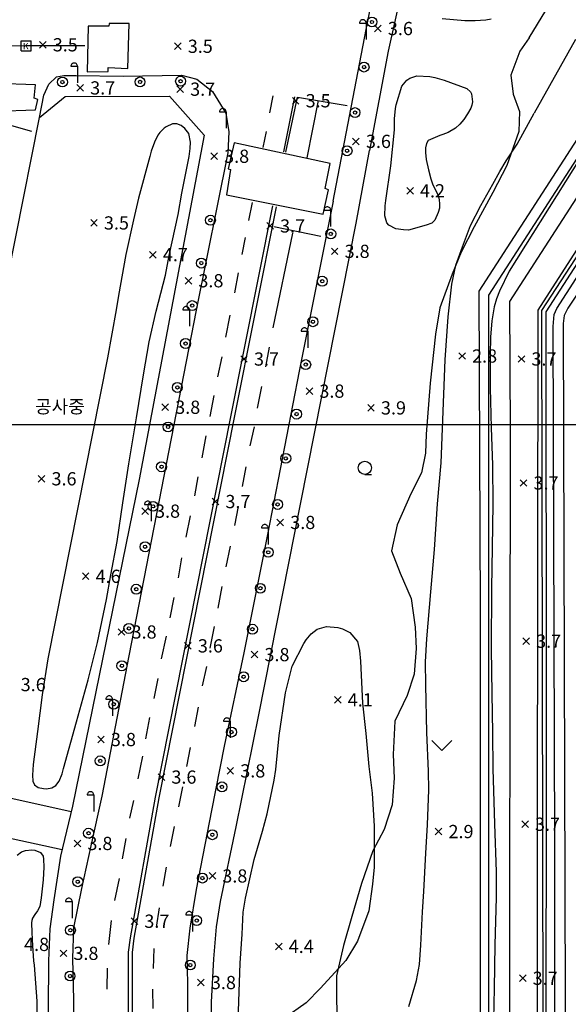
# Model space of a CAD drawing. Extents: x 186893 to 196048, y 175525 to 184883.
# Drawn here: x 191857 to 191940, y 176271 to 176420 of the extents above; entities that cross this region are included whole.
import ezdxf

# ---------------------------------------------------------------- set-up
doc = ezdxf.new("R2010")
doc.units = 0
doc.header["$MEASUREMENT"] = 0
doc.layers.add('4_지형', color=8, linetype='Continuous')
doc.layers.add('연속지적도', color=7, linetype='Continuous')
doc.styles.add('GHS', font='Dotum.TTF')
doc.styles.get("Standard").update_dxf_attribs({"font": 'simplex.shx'})

# ---------------------------------------------------------------- blocks, each defined once
blk = doc.blocks.new('명지1000-접합(흑백)')
at = {"layer": '4_지형', "color": 8}
for p, q in [((191908.885, 176419.598, 3.765), (191909.885, 176419.598, 3.765)), ((191909.885, 176419.598, 3.765), (191909.885, 176417.098, 3.765)), ((191911.183, 176419.268, 3.637), (191912.183, 176418.268, 3.637)), ((191911.183, 176418.268, 3.637), (191912.183, 176419.268, 3.637)), ((191860.464, 176416.811, 3.47), (191861.464, 176415.811, 3.47)), ((191860.464, 176415.811, 3.47), (191861.464, 176416.811, 3.47)), ((191880.9, 176416.586, 3.504), (191881.9, 176415.586, 3.504)), ((191880.9, 176415.586, 3.504), (191881.9, 176416.586, 3.504)), ((191865.215, 176413.051, 3.888), (191866.215, 176413.051, 3.888)), ((191866.215, 176413.051, 3.888), (191866.215, 176410.551, 3.888)), ((191866.131, 176410.289, 3.662), (191867.131, 176409.289, 3.662)), ((191866.131, 176409.289, 3.662), (191867.131, 176410.289, 3.662)), ((191881.261, 176410.097, 3.703), (191882.261, 176409.097, 3.703)), ((191881.261, 176409.097, 3.703), (191882.261, 176410.097, 3.703)), ((191898.734, 176408.346, 3.483), (191899.734, 176407.346, 3.483)), ((191898.734, 176407.346, 3.483), (191899.734, 176408.346, 3.483)), ((191887.696, 176406.174, 3.881), (191888.696, 176406.174, 3.881)), ((191888.696, 176406.174, 3.881), (191888.696, 176403.674, 3.881)), ((191907.856, 176402.201, 3.637), (191908.856, 176401.201, 3.637)), ((191907.856, 176401.201, 3.637), (191908.856, 176402.201, 3.637)), ((191886.4, 176399.951, 3.758), (191887.4, 176398.951, 3.758)), ((191886.4, 176398.951, 3.758), (191887.4, 176399.951, 3.758)), ((191916.04, 176394.722, 4.156), (191917.04, 176393.722, 4.156)), ((191916.04, 176393.722, 4.156), (191917.04, 176394.722, 4.156)), ((191903.522, 176391.301, 3.867), (191904.522, 176391.301, 3.867)), ((191904.522, 176391.301, 3.867), (191904.522, 176388.801, 3.867)), ((191868.21, 176389.864, 3.498), (191869.21, 176388.864, 3.498)), ((191868.21, 176388.864, 3.498), (191869.21, 176389.864, 3.498)), ((191894.865, 176389.408, 3.655), (191895.865, 176388.408, 3.655)), ((191894.865, 176388.408, 3.655), (191895.865, 176389.408, 3.655)), ((191877.129, 176385.061, 4.716), (191878.129, 176384.061, 4.716)), ((191877.129, 176384.061, 4.716), (191878.129, 176385.061, 4.716)), ((191904.633, 176385.57, 3.771), (191905.633, 176384.57, 3.771)), ((191904.633, 176384.57, 3.771), (191905.633, 176385.57, 3.771)), ((191882.508, 176381.125, 3.799), (191883.508, 176380.125, 3.799)), ((191882.508, 176380.125, 3.799), (191883.508, 176381.125, 3.799)), ((191882.151, 176376.229, 3.888), (191883.151, 176376.229, 3.888)), ((191883.151, 176376.229, 3.888), (191883.151, 176373.729, 3.888)), ((191900.053, 176372.992, 3.867), (191901.053, 176372.992, 3.867)), ((191901.053, 176372.992, 3.867), (191901.053, 176370.492, 3.867)), ((191923.922, 176369.741, 2.792), (191924.922, 176368.741, 2.792)), ((191923.922, 176368.741, 2.792), (191924.922, 176369.741, 2.792)), ((191890.916, 176369.284, 3.669), (191891.916, 176368.284, 3.669)), ((191890.916, 176368.284, 3.669), (191891.916, 176369.284, 3.669)), ((191932.902, 176369.289, 3.724), (191933.902, 176368.289, 3.724)), ((191932.902, 176368.289, 3.724), (191933.902, 176369.289, 3.724)), ((191900.812, 176364.426, 3.771), (191901.812, 176363.426, 3.771)), ((191900.812, 176363.426, 3.771), (191901.812, 176364.426, 3.771)), ((191878.997, 176361.99, 3.799), (191879.997, 176360.99, 3.799)), ((191878.997, 176360.99, 3.799), (191879.997, 176361.99, 3.799)), ((191910.134, 176361.892, 3.908), (191911.134, 176360.892, 3.908)), ((191910.134, 176360.892, 3.908), (191911.134, 176361.892, 3.908)), ((191860.279, 176351.17, 3.621), (191861.279, 176350.17, 3.621)), ((191860.279, 176350.17, 3.621), (191861.279, 176351.17, 3.621)), ((191933.219, 176350.529, 3.669), (191934.219, 176349.529, 3.669)), ((191933.219, 176349.529, 3.669), (191934.219, 176350.529, 3.669)), ((191886.59, 176347.726, 3.682), (191887.59, 176346.726, 3.682)), ((191886.59, 176346.726, 3.682), (191887.59, 176347.726, 3.682)), ((191875.945, 176346.273, 3.792), (191876.945, 176345.273, 3.792)), ((191875.945, 176345.273, 3.792), (191876.945, 176346.273, 3.792)), ((191876.345, 176346.78, 3.819), (191877.345, 176346.78, 3.819)), ((191877.345, 176346.78, 3.819), (191877.345, 176344.28, 3.819)), ((191896.405, 176344.564, 3.765), (191897.405, 176343.564, 3.765)), ((191896.405, 176343.564, 3.765), (191897.405, 176344.564, 3.765)), ((191894.061, 176343.247, 3.888), (191895.061, 176343.247, 3.888)), ((191895.061, 176343.247, 3.888), (191895.061, 176340.747, 3.888)), ((191866.953, 176336.418, 4.648), (191867.953, 176335.418, 4.648)), ((191866.953, 176335.418, 4.648), (191867.953, 176336.418, 4.648)), ((191872.394, 176327.996, 3.792), (191873.394, 176326.996, 3.792)), ((191872.394, 176326.996, 3.792), (191873.394, 176327.996, 3.792)), ((191933.62, 176326.61, 3.73), (191934.62, 176325.61, 3.73)), ((191933.62, 176325.61, 3.73), (191934.62, 176326.61, 3.73)), ((191882.427, 176325.896, 3.607), (191883.427, 176324.896, 3.607)), ((191882.427, 176324.896, 3.607), (191883.427, 176325.896, 3.607)), ((191892.503, 176324.573, 3.758), (191893.503, 176323.573, 3.758)), ((191892.503, 176323.573, 3.758), (191893.503, 176324.573, 3.758)), ((191905.11, 176317.73, 4.073), (191906.11, 176316.73, 4.073)), ((191905.11, 176316.73, 4.073), (191906.11, 176317.73, 4.073)), ((191870.514, 176317.325, 3.819), (191871.514, 176317.325, 3.819)), ((191871.514, 176317.325, 3.819), (191871.514, 176314.825, 3.819)), ((191888.324, 176313.988, 3.881), (191889.324, 176313.988, 3.881)), ((191889.324, 176313.988, 3.881), (191889.324, 176311.488, 3.881)), ((191869.268, 176311.729, 3.792), (191870.268, 176310.729, 3.792)), ((191869.268, 176310.729, 3.792), (191870.268, 176311.729, 3.792)), ((191878.423, 176306.05, 3.628), (191879.423, 176305.05, 3.628)), ((191878.423, 176305.05, 3.628), (191879.423, 176306.05, 3.628)), ((191888.842, 176306.988, 3.765), (191889.842, 176305.988, 3.765)), ((191888.842, 176305.988, 3.765), (191889.842, 176306.988, 3.765)), ((191867.671, 176302.844, 3.819), (191868.671, 176302.844, 3.819)), ((191868.671, 176302.844, 3.819), (191868.671, 176300.344, 3.819)), ((191933.442, 176298.923, 3.73), (191934.442, 176297.923, 3.73)), ((191933.442, 176297.923, 3.73), (191934.442, 176298.923, 3.73)), ((191920.355, 176297.812, 2.923), (191921.355, 176296.812, 2.923)), ((191920.355, 176296.812, 2.923), (191921.355, 176297.812, 2.923)), ((191865.71, 176296.011, 3.778), (191866.71, 176295.011, 3.778)), ((191865.71, 176295.011, 3.778), (191866.71, 176296.011, 3.778)), ((191886.126, 176291.094, 3.778), (191887.126, 176290.094, 3.778)), ((191886.126, 176290.094, 3.778), (191887.126, 176291.094, 3.778)), ((191864.403, 176286.734, 3.819), (191865.403, 176286.734, 3.819)), ((191865.403, 176286.734, 3.819), (191865.403, 176284.234, 3.819)), ((191874.327, 176284.249, 3.662), (191875.327, 176283.249, 3.662)), ((191874.327, 176283.249, 3.662), (191875.327, 176284.249, 3.662)), ((191882.601, 176284.714, 3.895), (191883.601, 176284.714, 3.895)), ((191883.601, 176284.714, 3.895), (191883.601, 176282.214, 3.895)), ((191896.177, 176280.443, 4.449), (191897.177, 176279.443, 4.449)), ((191896.177, 176279.443, 4.449), (191897.177, 176280.443, 4.449)), ((191863.592, 176279.395, 3.758), (191864.592, 176278.395, 3.758)), ((191863.592, 176278.395, 3.758), (191864.592, 176279.395, 3.758)), ((191884.4, 176274.977, 3.792), (191885.4, 176273.977, 3.792)), ((191884.4, 176273.977, 3.792), (191885.4, 176274.977, 3.792)), ((191933.089, 176275.628, 3.73), (191934.089, 176274.628, 3.73)), ((191933.089, 176274.628, 3.73), (191934.089, 176275.628, 3.73))]:
    blk.add_line(p, q, dxfattribs=at)
for points, elevation in [([(191941.568, 176417.126), (191935.319, 176405.962)], 3), ([(191928.81, 176420.177), (191927.985, 176420.055), (191926.369, 176419.918), (191924.841, 176419.935), (191921.398, 176420.246)], 4), ([(191499.663, 175559.82), (191575.181, 175559.087), (191685.397, 175559.605), (191815.123, 175559.802), (191835.264, 175560.056), (191837.123, 175560.142), (191838.01, 175560.657), (191938.182, 175634.553), (191938.66, 175635.444), (191938.851, 175636.749), (191938.858, 175799.463), (191938.558, 175944.207), (191938.702, 176077.967), (191938.521, 176162.755), (191938.425, 176295.512), (191938.178, 176373.721), (191938.345, 176375.515), (191938.74, 176376.413), (191959.319, 176408.326)], 3), ([(191944.734, 176403.105), (191931.553, 176382.076), (191930.07, 176379.057), (191929.644, 176377.889), (191929.289, 176376.662), (191928.907, 176374.557), (191928.703, 176372.11), (191928.645, 176369.456), (191928.667, 176364.441), (191928.806, 176358.39), (191929.003, 176352.765), (191929.049, 176346.827), (191928.975, 176340.28), (191928.884, 176334.138), (191928.793, 176324.925), (191928.933, 176318.175), (191929.039, 176312.259), (191929.072, 176306.814), (191929.323, 176298.458), (191929.55, 176291.231), (191929.55, 176291.231), (191929.561, 176287.36), (191929.395, 176280.187), (191929.276, 176273.577), (191929.108, 176266.623)], 3), ([(191916.332, 176270.867), (191917.525, 176274.779), (191917.956, 176277.202), (191918.189, 176280.116), (191918.189, 176280.116), (191918.413, 176285.147), (191918.413, 176285.147), (191918.631, 176288.26), (191918.928, 176294.02), (191918.928, 176294.02), (191919.181, 176298.333), (191919.407, 176303.646), (191919.323, 176306.438), (191919.081, 176312.314), (191918.906, 176319.446), (191918.906, 176319.446), (191918.895, 176322.968), (191919.091, 176326.477), (191919.671, 176333.557), (191920.258, 176339.96), (191920.701, 176346.891), (191921.256, 176353.072), (191921.847, 176368.641), (191922.291, 176375.176), (191922.878, 176380.116), (191923.472, 176383), (191924.488, 176385.754), (191925.701, 176388.954), (191927.275, 176392.026), (191929.061, 176395.235), (191929.061, 176395.235), (191930.122, 176397.127), (191931.089, 176398.741), (191932.749, 176401.259), (191935.319, 176405.962)], 3), ([(191959.809, 176405.48), (191940.418, 176376.453), (191939.859, 176375.354), (191939.692, 176374.146), (191940.082, 176254.721), (191940.179, 176156.244), (191940.123, 176148.358)], 2), ([(191890.498, 176267.25), (191890.843, 176277.386), (191891.119, 176281.789), (191891.273, 176285.139), (191891.648, 176287.25), (191892.964, 176293.065), (191894.189, 176297.383), (191894.189, 176297.383), (191894.893, 176300.001), (191895.966, 176305.059), (191896.215, 176306.707), (191896.729, 176311.839), (191897.717, 176318.307), (191898.677, 176322.338), (191900.442, 176325.766), (191900.797, 176326.301), (191901.596, 176327.237), (191902.507, 176327.924), (191902.507, 176327.924), (191903.879, 176328.312), (191905.608, 176328.178), (191905.608, 176328.178), (191905.608, 176328.178), (191905.608, 176328.178), (191905.608, 176328.178), (191905.608, 176328.178), (191905.608, 176328.178), (191905.608, 176328.178), (191905.608, 176328.178), (191905.608, 176328.178), (191905.608, 176328.178), (191905.608, 176328.178), (191905.608, 176328.178), (191905.608, 176328.178), (191905.608, 176328.178), (191905.608, 176328.178), (191905.608, 176328.178), (191905.608, 176328.178), (191905.608, 176328.178), (191905.608, 176328.178), (191905.608, 176328.178), (191906.342, 176327.968), (191907.405, 176327.421), (191907.405, 176327.421), (191908.577, 176326.043), (191908.891, 176324.706), (191908.891, 176324.706), (191909.037, 176323.101), (191909.36, 176316.742), (191909.858, 176312.164), (191910.306, 176307.133), (191910.822, 176303.138), (191911.09, 176298.14), (191911.091, 176291.926), (191911.091, 176291.926), (191910.879, 176289.362), (191910.3, 176285.33), (191908.565, 176280.739), (191906.798, 176277.79), (191903.005, 176273.61), (191900.804, 176271.412), (191897.56, 176269.11)], 4), ([(191857.062, 176293.734), (191857.762, 176294.219), (191858.362, 176294.464), (191859.324, 176294.565), (191859.778, 176294.514), (191860.623, 176294.12), (191861.001, 176293.57), (191861.095, 176293.114), (191861.122, 176291.93), (191861.122, 176291.93), (191861.02, 176290.007), (191860.731, 176287.289), (191860.502, 176285.999), (191860.502, 176285.999), (191860.159, 176285.334), (191859.735, 176284.783), (191859.388, 176284.207), (191859.292, 176283.868), (191859.252, 176283.489), (191859.311, 176282.025), (191859.311, 176282.025), (191859.385, 176280.007), (191859.385, 176280.007), (191859.549, 176277.773), (191859.666, 176277.086), (191860.053, 176271.644), (191860.166, 176255.132)], 4)]:
    blk.add_lwpolyline(points, dxfattribs=dict(at, elevation=elevation))
at = {"layer": '4_지형', "color": 8, "flags": 128}
for points, elevation in [([(191909.885, 176419.598, 0.098), (191909.847, 176419.789, 0.098), (191909.739, 176419.952, 0.098), (191909.576, 176420.06, 0.098), (191909.385, 176420.098, 0.098), (191909.194, 176420.06, 0.098), (191909.031, 176419.952, 0.098), (191908.923, 176419.789, 0.098), (191908.885, 176419.598, 0.098)], 3.765), ([(191866.215, 176413.051, 0.098), (191866.177, 176413.242, 0.098), (191866.069, 176413.405, 0.098), (191865.906, 176413.513, 0.098), (191865.715, 176413.551, 0.098), (191865.524, 176413.513, 0.098), (191865.361, 176413.405, 0.098), (191865.253, 176413.242, 0.098), (191865.215, 176413.051, 0.098)], 3.888), ([(191888.696, 176406.174, 0.098), (191888.658, 176406.365, 0.098), (191888.55, 176406.528, 0.098), (191888.387, 176406.636, 0.098), (191888.196, 176406.674, 0.098), (191888.005, 176406.636, 0.098), (191887.842, 176406.528, 0.098), (191887.734, 176406.365, 0.098), (191887.696, 176406.174, 0.098)], 3.881), ([(191904.522, 176391.301, 0.098), (191904.484, 176391.492, 0.098), (191904.376, 176391.655, 0.098), (191904.213, 176391.763, 0.098), (191904.022, 176391.801, 0.098), (191903.831, 176391.763, 0.098), (191903.668, 176391.655, 0.098), (191903.56, 176391.492, 0.098), (191903.522, 176391.301, 0.098)], 3.867), ([(191883.151, 176376.229, 0.098), (191883.113, 176376.42, 0.098), (191883.005, 176376.583, 0.098), (191882.842, 176376.691, 0.098), (191882.651, 176376.729, 0.098), (191882.46, 176376.691, 0.098), (191882.297, 176376.583, 0.098), (191882.189, 176376.42, 0.098), (191882.151, 176376.229, 0.098)], 3.888), ([(191901.053, 176372.992, 0.098), (191901.015, 176373.183, 0.098), (191900.907, 176373.346, 0.098), (191900.744, 176373.454, 0.098), (191900.553, 176373.492, 0.098), (191900.362, 176373.454, 0.098), (191900.199, 176373.346, 0.098), (191900.091, 176373.183, 0.098), (191900.053, 176372.992, 0.098)], 3.867), ([(191877.345, 176346.78, 0.098), (191877.307, 176346.971, 0.098), (191877.199, 176347.134, 0.098), (191877.036, 176347.242, 0.098), (191876.845, 176347.28, 0.098), (191876.654, 176347.242, 0.098), (191876.491, 176347.134, 0.098), (191876.383, 176346.971, 0.098), (191876.345, 176346.78, 0.098)], 3.819), ([(191895.061, 176343.247, 0.098), (191895.023, 176343.438, 0.098), (191894.915, 176343.601, 0.098), (191894.752, 176343.709, 0.098), (191894.561, 176343.747, 0.098), (191894.37, 176343.709, 0.098), (191894.207, 176343.601, 0.098), (191894.099, 176343.438, 0.098), (191894.061, 176343.247, 0.098)], 3.888), ([(191871.514, 176317.325, 0.098), (191871.476, 176317.516, 0.098), (191871.368, 176317.679, 0.098), (191871.205, 176317.787, 0.098), (191871.014, 176317.825, 0.098), (191870.823, 176317.787, 0.098), (191870.66, 176317.679, 0.098), (191870.552, 176317.516, 0.098), (191870.514, 176317.325, 0.098)], 3.819), ([(191889.324, 176313.988, 0.098), (191889.286, 176314.179, 0.098), (191889.178, 176314.342, 0.098), (191889.015, 176314.45, 0.098), (191888.824, 176314.488, 0.098), (191888.633, 176314.45, 0.098), (191888.47, 176314.342, 0.098), (191888.362, 176314.179, 0.098), (191888.324, 176313.988, 0.098)], 3.881), ([(191868.671, 176302.844, 0.098), (191868.633, 176303.035, 0.098), (191868.525, 176303.198, 0.098), (191868.362, 176303.306, 0.098), (191868.171, 176303.344, 0.098), (191867.98, 176303.306, 0.098), (191867.817, 176303.198, 0.098), (191867.709, 176303.035, 0.098), (191867.671, 176302.844, 0.098)], 3.819), ([(191865.403, 176286.734, 0.098), (191865.365, 176286.925, 0.098), (191865.257, 176287.088, 0.098), (191865.094, 176287.196, 0.098), (191864.903, 176287.234, 0.098), (191864.712, 176287.196, 0.098), (191864.549, 176287.088, 0.098), (191864.441, 176286.925, 0.098), (191864.403, 176286.734, 0.098)], 3.819), ([(191883.601, 176284.714, 0.098), (191883.563, 176284.905, 0.098), (191883.455, 176285.068, 0.098), (191883.292, 176285.176, 0.098), (191883.101, 176285.214, 0.098), (191882.91, 176285.176, 0.098), (191882.747, 176285.068, 0.098), (191882.639, 176284.905, 0.098), (191882.601, 176284.714, 0.098)], 3.895)]:
    blk.add_lwpolyline(points, format="xyb", dxfattribs=dict(at, elevation=elevation))
for points, elevation in [([(191857.712, 176416.886), (191859.212, 176416.886)], 3.422), ([(191857.712, 176415.386), (191857.712, 176416.886)], 3.422), ([(191859.212, 176415.386), (191859.212, 176416.886)], 3.422), ([(191857.712, 176415.386), (191859.212, 176415.386)], 3.422), ([(191909.7, 176351.317), (191910.7, 176351.317)], 4.113), ([(191919.858, 176311.089), (191921.358, 176309.589)], 2.916), ([(191921.358, 176309.589), (191922.858, 176311.089)], 2.916)]:
    blk.add_lwpolyline(points, dxfattribs=dict(at, elevation=elevation))
at = {"layer": '4_지형', "color": 8, "elevation": 4}
for points in [[(191920.296, 176389.8), (191920.296, 176389.8), (191919.838, 176389.335), (191918.985, 176389.019), (191916.306, 176388.279), (191915.569, 176388.311), (191914.397, 176388.486), (191913.309, 176389.043), (191913.029, 176389.38), (191912.701, 176390.441), (191912.751, 176391.928), (191912.877, 176392.778), (191913.621, 176398.007), (191914.179, 176403.445), (191914.19, 176405.087), (191914.19, 176405.087), (191914.341, 176406.681), (191914.439, 176407.243), (191915.308, 176410.052), (191916.058, 176410.958), (191916.515, 176411.27), (191917.576, 176411.599), (191917.576, 176411.599), (191919.552, 176411.492), (191920.302, 176411.34), (191921.727, 176410.948), (191925.136, 176409.713), (191925.669, 176409.214), (191925.862, 176408.884), (191925.981, 176407.657), (191925.871, 176407.202), (191925.714, 176406.748), (191925.245, 176405.853), (191925.245, 176405.853), (191924.657, 176405.012), (191924.049, 176404.279), (191923.409, 176403.68), (191923.409, 176403.68), (191922.299, 176403.037), (191921.479, 176402.727), (191921.07, 176402.603), (191919.275, 176401.837), (191919.029, 176401.38), (191918.9, 176400.727), (191918.902, 176400.037), (191918.993, 176398.971), (191919.317, 176397.386), (191919.673, 176396.018), (191919.929, 176395.297), (191920.77, 176393.53), (191920.96, 176392.842), (191920.996, 176392.23), (191920.975, 176391.584), (191920.799, 176390.939), (191920.799, 176390.939)], [(191870.751, 176368.976), (191870.751, 176368.976), (191870.751, 176368.976), (191870.751, 176368.976), (191861.745, 176323.418), (191860.862, 176317.97), (191860.165, 176312.447), (191859.515, 176307.44), (191859.395, 176305.863), (191859.473, 176304.955), (191859.706, 176304.371), (191860.25, 176303.975), (191861.072, 176303.802), (191861.531, 176303.793), (191862.329, 176303.907), (191862.931, 176304.267), (191863.418, 176304.924), (191863.88, 176306.059), (191864.103, 176306.835), (191866.041, 176313.888), (191867.855, 176320.271), (191869.232, 176325.923), (191870.597, 176332.405), (191870.597, 176332.405), (191871.27, 176336.145), (191872.212, 176341.199), (191873.096, 176347.037), (191873.991, 176352.945), (191875.139, 176359.87), (191876.2, 176366.401), (191877.043, 176371.382), (191878.119, 176376.002), (191879.525, 176381.457), (191880.064, 176384.432), (191881.441, 176390.619), (191881.441, 176390.619), (191882.009, 176393.876), (191883.131, 176399.422), (191883.289, 176400.607), (191883.297, 176401.585), (191883.044, 176402.874), (191883.044, 176402.874), (191882.468, 176403.671), (191881.901, 176404.121), (191881.262, 176404.349), (191880.612, 176404.33), (191880.612, 176404.33), (191879.649, 176403.908), (191879.329, 176403.676), (191878.689, 176403.061), (191878.397, 176402.659), (191877.857, 176401.603), (191877.384, 176400.221), (191877.17, 176399.424), (191875.434, 176393.133), (191875.434, 176393.133), (191874.709, 176389.85), (191873.535, 176384.575), (191872.425, 176378.405), (191872.061, 176376.205)]]:
    blk.add_lwpolyline(points, close=True, dxfattribs=at)
at = {"layer": '4_지형', "color": 8}
for points in [[(191904.901, 176392.666, 3.865), (191909.876, 176418.645, 3.51), (191912.52, 176431.849, 3.497), (191912.901, 176432.617, 3.503), (191916.997, 176441.06, 3.497), (191918.214, 176444.981, 3.497), (191919.186, 176449.986, 3.497), (191927.391, 176491.596, 3.503), (191927.453, 176493.961, 3.503), (191927.718, 176500.989, 3.503), (191927.886, 176508.206, 3.503), (191927.931, 176510.02, 3.503), (191928.031, 176510.751, 3.503), (191934.242, 176540.559, 3.523), (191934.991, 176541.58, 3.51), (191935.888, 176542.378, 3.517), (191938.533, 176542.153, 3.517)], [(191938.533, 176542.153, 3.007), (191935.608, 176529.25, 3.584), (191932.379, 176512.633, 3.564), (191931.753, 176508.107, 3.564), (191931.711, 176498.666, 3.564), (191931.204, 176492.837, 3.564), (191929.682, 176483.251, 3.517), (191926.793, 176468.661, 3.51), (191921.934, 176442.938, 3.483), (191919.47, 176437.037, 3.49), (191917.437, 176432.495, 3.503), (191915.916, 176427.332, 3.503), (191913.217, 176415.326, 3.503), (191910.405, 176400.342, 3.503)], [(191934.563, 176417.373, 3.262), (191941.593, 176428.913, 3.644), (191945.561, 176442.544, 3.644), (191947.485, 176456.237, 3.657), (191947.758, 176461.154, 3.657), (191948.361, 176464.817, 3.637), (191950.19, 176467.446, 3.597), (191956.477, 176473.391, 3.557), (191958.027, 176475.81, 3.47), (191960.901, 176484.042, 3.477), (191960.561, 176487.193, 3.483), (191958.388, 176491.195, 3.483), (191956.124, 176493.553, 3.483), (191953.145, 176504.297, 3.691), (191953.826, 176519.362, 3.966), (191954.193, 176522.141, 3.966), (191954.236, 176526.751, 3.905), (191953.767, 176530.152, 3.859), (191952.542, 176532.345, 3.778), (191948.26, 176536.392, 3.691), (191946.938, 176537.151, 3.691), (191938.533, 176542.153, 3.691)], [(191931.626, 176101.588, 3.703), (191931.694, 176168.293, 3.703), (191931.566, 176247.139, 3.696), (191931.746, 176357.664, 3.682), (191931.648, 176377.476, 3.641), (191971.182, 176438.7, 3.6)], [(191973.525, 176434.737, 3.682), (191935.88, 176376.178, 3.682), (191935.796, 176296.599, 3.744), (191935.846, 176181.314, 3.744), (191936.113, 176081.905, 3.758), (191935.961, 175977.98, 3.758), (191935.863, 175868.294, 3.758), (191936.289, 175754.57, 3.751), (191935.762, 175636.748, 3.717), (191886.598, 175600.456, 3.73), (191835.632, 175562.278, 3.73), (191719.196, 175562.037, 3.662), (191576.172, 175562.25, 3.765), (191502.952, 175562.141, 3.731)], [(191934.563, 176417.373, 3.381), (191933.156, 176415.363, 3.381), (191931.775, 176411.705, 3.374), (191932.149, 176408.843, 3.374), (191933.082, 176406.236, 3.374), (191933.019, 176403.21, 3.368), (191931.169, 176398.038, 3.368), (191929.064, 176393.981, 3.368), (191926.23, 176388.784, 3.374), (191924.278, 176384.95, 3.374), (191922.913, 176381.601, 3.374), (191921.031, 176376.503, 3.374), (191920.383, 176372.516, 3.374), (191919.581, 176365.133, 3.374), (191918.967, 176357.407, 3.374), (191918.887, 176354.561, 3.374), (191918.281, 176351.57, 3.374), (191916.64, 176348.407, 3.374), (191914.608, 176343.681, 3.374), (191913.757, 176339.795, 3.374), (191915.05, 176336.402, 3.374), (191916.724, 176332.583, 3.374), (191917.302, 176328.222, 3.374), (191917.445, 176324.98, 3.374), (191917.146, 176321.136, 3.381), (191916.118, 176317.909, 3.395), (191914.26, 176313.99, 3.6), (191914.01, 176308.945, 3.676), (191914.151, 176305.38, 3.778), (191913.853, 176301.346, 3.765), (191912.633, 176297.633, 3.785), (191910.918, 176294.391, 3.874), (191909.182, 176289.465, 4.038), (191907.744, 176284.473, 4.032), (191906.473, 176280.099, 3.984), (191905.398, 176275.48, 3.915), (191905.401, 176271.582, 3.73), (191905.603, 176267.232, 3.751)], [(191502.349, 175561.775, 3.842), (191625.578, 175561.62, 4.216), (191835.692, 175561.614, 4.045), (191936.553, 175636.163, 4.038), (191936.629, 175760.6, 4.121), (191936.63, 175970.359, 4.121), (191936.77, 176214.945, 4.121), (191936.498, 176376.1, 4.121), (191962.631, 176416.227, 4.121)], [(191760.646, 176416.138, 3.833), (191790.225, 176416.148, 3.717), (191819.621, 176416.096, 3.717), (191858.397, 176416.222, 3.484), (191867.345, 176416.188, 3.491)], [(191948.135, 176408.96, 2.97), (191928.388, 176378.455, 2.875), (191928.41, 176309.507, 2.881), (191928.404, 176154.596, 2.717), (191927.239, 176154.612, 2.731), (191927.189, 176330.8, 2.703), (191927.024, 176379.031, 2.717), (191950.955, 176416.102, 2.868)], [(191503.102, 175561.12, 3.4), (191547.76, 175560.964, 3.388), (191610.001, 175561.141, 3.388), (191719.414, 175561.202, 3.381), (191790.806, 175561.28, 3.381), (191835.599, 175561.186, 3.374), (191836.294, 175561.309, 3.374), (191886.145, 175598.224, 3.374), (191936.97, 175635.822, 3.347), (191937.112, 175636.369, 3.347), (191936.976, 175710.418, 3.347), (191937.026, 175780.342, 3.347), (191937.007, 175869.495, 3.361), (191937.034, 175938.652, 3.422), (191936.925, 176014.9, 3.415), (191937.234, 176087.11, 3.409), (191937.174, 176172.445, 3.409), (191937.144, 176256.227, 3.402), (191937.166, 176315.181, 3.409), (191937.118, 176375.899, 3.402), (191961.575, 176413.683, 3.402)], [(191860.489, 176405.321, 4.641), (191861.108, 176408.697, 3.374), (191861.858, 176410.378, 3.374), (191863.035, 176411.452, 3.374), (191864.127, 176411.681, 3.374), (191866.018, 176411.688, 3.374), (191873.134, 176411.582, 3.429), (191881.968, 176411.702, 3.429), (191884.283, 176411.089, 3.47), (191886.657, 176409.266, 3.498), (191888.674, 176405.975, 3.58), (191889.115, 176403.149, 3.593), (191888.959, 176399.991, 3.6), (191884.188, 176376.196, 3.902), (191873.98, 176323.872, 3.758), (191869.917, 176302.648, 3.806), (191868.21, 176295.139, 3.813), (191866.808, 176288.684, 3.806), (191865.6, 176282.743, 3.806), (191865.477, 176278.119, 3.813), (191865.623, 176271.842, 3.799), (191865.623, 176228.999, 3.792)], [(191895.765, 176408.59, 3.088), (191895.279, 176406.034, 3.101)], [(191899.033, 176408.456, 3.175), (191897.372, 176400.143, 3.276)], [(191897.767, 176400.087, 3.269), (191899.509, 176408.379, 3.296), (191907.019, 176407.102, 2.934)], [(191900.964, 176399.227, 3.188), (191902.662, 176407.888, 3.249)], [(191859.3, 176403.191, 3.285), (191856.272, 176404.062, 3.299)], [(191894.771, 176403.174, 3.188), (191894.267, 176400.766, 3.188)], [(191886.584, 176084.05, 3.73), (191886.529, 176156.63, 3.867), (191886.594, 176190.995, 3.682), (191886.735, 176239.072, 3.73), (191886.501, 176271.519, 3.724), (191886.822, 176278.04, 3.724), (191887.253, 176282.875, 3.724), (191887.853, 176286.736, 3.724), (191890.244, 176298.041, 3.717), (191893.658, 176314.978, 3.717), (191900.001, 176347.099, 3.717), (191908.411, 176389.346, 3.806), (191910.405, 176400.342, 3.503)], [(191904.901, 176392.666, 3.865), (191899.775, 176366.959, 3.696), (191894.967, 176342.252, 3.84), (191891.373, 176324.362, 3.676), (191888.423, 176310.218, 3.826), (191886.494, 176300.509, 3.84), (191884.184, 176288.522, 3.819), (191883.191, 176282.677, 3.819), (191882.779, 176278.579, 3.819), (191882.84, 176274.306, 3.826), (191882.757, 176254.075, 3.86), (191882.782, 176215.384, 3.847), (191882.687, 176186.24, 3.847), (191882.815, 176172.199, 3.621), (191882.703, 176162.343, 3.717), (191882.727, 176143.549, 3.703)], [(191892.632, 176392.47, 3.635), (191892.069, 176389.734, 3.635)], [(191895.723, 176391.932, 3.697), (191889.383, 176360.031, 3.697), (191877.984, 176302.537, 3.703), (191874.175, 176281.255, 3.642), (191873.899, 176279.063, 3.642), (191873.901, 176236.656, 3.614), (191874.002, 176171.69, 3.628)], [(191896.283, 176391.821, 3.717), (191889.943, 176359.92, 3.717), (191878.545, 176302.431, 3.724), (191874.74, 176281.169, 3.662), (191874.47, 176279.027, 3.662), (191874.472, 176236.656, 3.635), (191874.573, 176171.691, 3.648)], [(191895.808, 176373.496, 3.552), (191898.778, 176387.832, 3.546)], [(191903.054, 176387.304, 3.539), (191895.931, 176388.764, 3.669)], [(191891.588, 176387.18, 3.635), (191891.103, 176384.599, 3.635)], [(191890.522, 176381.815, 3.641), (191889.978, 176378.797, 3.635)], [(191889.263, 176375.405, 3.635), (191888.635, 176372.099, 3.635)], [(191894.701, 176367.577, 3.559), (191895.247, 176370.568, 3.559)], [(191888.062, 176369.116, 3.635), (191887.411, 176366.068, 3.635)], [(191893.463, 176361.37, 3.566), (191894.1, 176364.614, 3.559)], [(191886.836, 176363.276, 3.641), (191886.252, 176360.081, 3.635)], [(191892.322, 176355.631, 3.546), (191892.98, 176358.528, 3.559)], [(191885.648, 176357.173, 3.635), (191885.015, 176353.816, 3.635)], [(191891.196, 176349.487, 3.552), (191891.728, 176352.476, 3.552)], [(191884.417, 176350.977, 3.635), (191883.913, 176348.1, 3.635)], [(191890.02, 176343.61, 3.559), (191890.556, 176346.474, 3.552)], [(191883.26, 176345.078, 3.641), (191882.623, 176341.861, 3.641)], [(191888.707, 176337.364, 3.552), (191889.379, 176340.458, 3.552)], [(191881.961, 176338.69, 3.641), (191881.435, 176335.688, 3.635)], [(191887.519, 176331.1, 3.552), (191888.128, 176334.365, 3.546)], [(191880.794, 176332.717, 3.635), (191880.165, 176329.621, 3.635)], [(191886.281, 176325.048, 3.559), (191886.951, 176328.303, 3.559)], [(191879.631, 176326.854, 3.641), (191878.884, 176323.418, 3.635)], [(191885.136, 176319.371, 3.546), (191885.776, 176322.268, 3.546)], [(191878.359, 176320.451, 3.641), (191877.774, 176317.453, 3.635)], [(191883.985, 176313.214, 3.552), (191884.515, 176316.105, 3.552)], [(191877.135, 176314.556, 3.641), (191876.483, 176311.351, 3.635)], [(191876.068, 176308.697, 3.641), (191875.346, 176305.305, 3.635)], [(191882.742, 176307.134, 3.559), (191883.338, 176310.015, 3.552)], [(191865.279, 176300.304, 3.689), (191840.742, 176305.753, 3.422)], [(191881.56, 176301.051, 3.552), (191882.177, 176304.076, 3.552)], [(191874.704, 176301.988, 3.641), (191874.09, 176299.353, 3.641)], [(191839.54, 176299.904, 3.409), (191863.916, 176294.621, 3.511)], [(191880.27, 176295.052, 3.559), (191880.905, 176298.059, 3.552)], [(191873.509, 176296.268, 3.641), (191872.987, 176293.199, 3.648)], [(191879.177, 176289.027, 3.559), (191879.684, 176291.905, 3.559)], [(191872.546, 176290.187, 3.641), (191871.82, 176286.902, 3.641)], [(191878.187, 176282.868, 3.559), (191878.626, 176285.799, 3.559)], [(191871.313, 176283.841, 3.635), (191870.921, 176280.207, 3.635)], [(191877.7, 176276.574, 3.552), (191877.825, 176279.614, 3.559)], [(191870.701, 176276.655, 3.635), (191870.656, 176273.462, 3.635)], [(191877.653, 176270.542, 3.552), (191877.593, 176273.451, 3.552)]]:
    blk.add_polyline3d(points, dxfattribs=at)
for points in [[(191873.815, 176412.705, 3.388), (191874.022, 176419.531, 3.388), (191871.001, 176419.547, 3.422), (191870.963, 176419.101, 3.422), (191867.812, 176419.12, 3.415), (191867.664, 176412.199, 3.409), (191870.861, 176412.272, 3.409), (191870.85, 176412.867, 3.409)], [(191853.886, 176406.291, 3.415), (191859.868, 176406.454, 3.402), (191860.233, 176408.011, 3.402), (191859.648, 176408.248, 3.402), (191859.861, 176410.258, 3.402), (191853.932, 176410.459, 3.409), (191853.74, 176408.771, 3.409), (191854.375, 176408.655, 3.409)], [(191860.489, 176405.321, 3.504), (191864.374, 176408.471, 3.47), (191880.122, 176408.546, 3.47), (191885.367, 176402.636, 3.771), (191875.531, 176350.567, 3.847), (191865.482, 176301.148, 3.984), (191863.666, 176293.579, 4.004), (191862.621, 176286.994, 4.004), (191862.043, 176282.606, 3.984), (191861.804, 176277.76, 3.956), (191861.593, 176241.21, 3.963), (191861.904, 176193.09, 3.806), (191861.694, 176163.052, 3.963), (191854.698, 176156.344, 3.867), (191840.903, 176156.081, 3.676), (191836.868, 176159.188, 3.395), (191836.881, 176229.302, 3.272), (191836.845, 176270.001, 3.237), (191836.805, 176284.586, 3.231), (191836.777, 176286.463, 3.231), (191841.262, 176308.279, 3.231), (191853.238, 176369.205, 3.368)], [(191888.768, 176393.625, 3.498), (191903.39, 176390.709, 3.47), (191904.181, 176394.391, 3.47), (191903.689, 176394.563, 3.477), (191904.427, 176398.348, 3.477), (191889.929, 176401.456, 3.669), (191889.009, 176397.561, 3.655), (191889.363, 176397.438, 3.662)]]:
    blk.add_polyline3d(points, close=True, dxfattribs=at)
for centre, radius in [((191910.781, 176419.758, 3.691), 0.75), ((191910.781, 176419.758, 3.691), 0.25), ((191909.578, 176412.937, 3.691), 0.75), ((191909.578, 176412.937, 3.691), 0.25), ((191863.942, 176410.679, 3.724), 0.75), ((191875.679, 176410.69, 3.737), 0.75), ((191881.813, 176410.804, 3.737), 0.75), ((191863.942, 176410.679, 3.724), 0.25), ((191875.679, 176410.69, 3.737), 0.25), ((191881.813, 176410.804, 3.737), 0.25), ((191908.212, 176406.056, 3.691), 0.75), ((191908.212, 176406.056, 3.691), 0.25), ((191907.008, 176400.275, 3.678), 0.75), ((191907.008, 176400.275, 3.678), 0.25), ((191886.332, 176389.778, 3.744), 0.75), ((191886.332, 176389.778, 3.744), 0.25), ((191904.546, 176387.705, 3.744), 0.75), ((191904.546, 176387.705, 3.744), 0.25), ((191884.954, 176383.283, 3.744), 0.75), ((191884.954, 176383.283, 3.744), 0.25), ((191903.255, 176380.554, 3.744), 0.75), ((191903.255, 176380.554, 3.744), 0.25), ((191883.573, 176376.864, 3.744), 0.75), ((191883.573, 176376.864, 3.744), 0.25), ((191901.834, 176374.421, 3.744), 0.75), ((191901.834, 176374.421, 3.744), 0.25), ((191882.568, 176371.129, 3.744), 0.75), ((191882.568, 176371.129, 3.744), 0.25), ((191900.751, 176367.938, 3.744), 0.75), ((191900.751, 176367.938, 3.744), 0.25), ((191881.327, 176364.483, 3.744), 0.75), ((191881.327, 176364.483, 3.744), 0.25), ((191899.358, 176360.446, 3.744), 0.75), ((191899.358, 176360.446, 3.744), 0.25), ((191879.922, 176358.505, 3.744), 0.75), ((191879.922, 176358.505, 3.744), 0.25), ((191897.74, 176353.757, 3.744), 0.75), ((191897.74, 176353.757, 3.744), 0.25), ((191909.7, 176352.317, 4.113), 1), ((191878.937, 176352.485, 3.744), 0.75), ((191878.937, 176352.485, 3.744), 0.25), ((191896.498, 176346.788, 3.751), 0.75), ((191877.647, 176346.5, 3.744), 0.75), ((191877.647, 176346.5, 3.744), 0.25), ((191896.498, 176346.788, 3.751), 0.25), ((191876.446, 176340.38, 3.744), 0.75), ((191876.446, 176340.38, 3.744), 0.25), ((191895.082, 176339.544, 3.751), 0.75), ((191895.082, 176339.544, 3.751), 0.25), ((191875.105, 176333.962, 3.744), 0.75), ((191875.105, 176333.962, 3.744), 0.25), ((191893.887, 176334.104, 3.751), 0.75), ((191893.887, 176334.104, 3.751), 0.25), ((191873.986, 176328.026, 3.744), 0.75), ((191873.986, 176328.026, 3.744), 0.25), ((191892.69, 176327.916, 3.758), 0.75), ((191892.69, 176327.916, 3.758), 0.25), ((191872.931, 176322.379, 3.744), 0.75), ((191872.931, 176322.379, 3.744), 0.25), ((191891.359, 176320.716, 3.758), 0.75), ((191891.359, 176320.716, 3.758), 0.25), ((191871.696, 176316.567, 3.744), 0.75), ((191871.696, 176316.567, 3.744), 0.25), ((191889.52, 176312.359, 3.758), 0.75), ((191889.52, 176312.359, 3.758), 0.25), ((191869.653, 176308.002, 3.744), 0.75), ((191869.653, 176308.002, 3.744), 0.25), ((191888.078, 176304.073, 3.751), 0.75), ((191888.078, 176304.073, 3.751), 0.25), ((191867.884, 176297.065, 3.737), 0.75), ((191867.884, 176297.065, 3.737), 0.25), ((191886.621, 176296.827, 3.751), 0.75), ((191886.621, 176296.827, 3.751), 0.25), ((191885.121, 176290.272, 3.744), 0.75), ((191866.261, 176289.723, 3.737), 0.75), ((191866.261, 176289.723, 3.737), 0.25), ((191885.121, 176290.272, 3.744), 0.25), ((191884.254, 176283.857, 3.758), 0.75), ((191884.254, 176283.857, 3.758), 0.25), ((191865.142, 176282.395, 3.744), 0.75), ((191865.142, 176282.395, 3.744), 0.25), ((191883.284, 176277.125, 3.758), 0.75), ((191883.284, 176277.125, 3.758), 0.25), ((191865.083, 176275.458, 3.744), 0.75), ((191865.083, 176275.458, 3.744), 0.25)]:
    blk.add_circle(centre, radius, dxfattribs=at)
at = {"layer": '4_지형', "color": 8, "style": 'GHS'}
for s, p in [('3.6', (191913.186, 176417.767, 3.637)), ('3.5', (191862.468, 176415.31, 3.47)), ('3.5', (191882.904, 176415.085, 3.504)), ('3.7', (191868.135, 176408.788, 3.662)), ('3.7', (191883.265, 176408.596, 3.703)), ('3.5', (191900.737, 176406.845, 3.483)), ('3.6', (191909.859, 176400.7, 3.637)), ('3.8', (191888.404, 176398.45, 3.758)), ('4.2', (191918.043, 176393.221, 4.156)), ('3.5', (191870.214, 176388.363, 3.498)), ('3.7', (191896.869, 176387.907, 3.655)), ('3.8', (191906.637, 176384.069, 3.771)), ('4.7', (191879.133, 176383.56, 4.716)), ('3.8', (191884.512, 176379.624, 3.799)), ('3.7', (191892.92, 176367.783, 3.669)), ('2.8', (191925.926, 176368.24, 2.792)), ('3.7', (191934.906, 176367.788, 3.724)), ('3.8', (191902.816, 176362.925, 3.771)), ('공사중', (191859.791, 176360.59, 3.614)), ('3.8', (191881.001, 176360.489, 3.799)), ('3.9', (191912.138, 176360.391, 3.908)), ('3.6', (191862.283, 176349.669, 3.621)), ('3.7', (191935.223, 176349.028, 3.669)), ('3.7', (191888.594, 176346.225, 3.682)), ('3.8', (191877.949, 176344.772, 3.792)), ('3.8', (191898.409, 176343.063, 3.765)), ('4.6', (191868.957, 176334.917, 4.648)), ('3.8', (191874.398, 176326.495, 3.792)), ('3.7', (191935.623, 176325.109, 3.73)), ('3.6', (191884.431, 176324.395, 3.607)), ('3.8', (191894.507, 176323.072, 3.758)), ('3.6', (191857.62, 176318.542, 3.587)), ('4.1', (191907.114, 176316.229, 4.073)), ('3.8', (191871.272, 176310.228, 3.792)), ('3.8', (191890.846, 176305.487, 3.765)), ('3.6', (191880.427, 176304.549, 3.628)), ('2.9', (191922.359, 176296.311, 2.923)), ('3.7', (191935.446, 176297.422, 3.73)), ('3.8', (191867.714, 176294.51, 3.778)), ('3.8', (191888.13, 176289.593, 3.778)), ('3.7', (191876.331, 176282.748, 3.662)), ('4.8', (191858.127, 176279.246, 4.846)), ('4.4', (191898.181, 176278.942, 4.449)), ('3.8', (191865.596, 176277.894, 3.758)), ('3.7', (191935.093, 176274.127, 3.73)), ('3.8', (191886.404, 176273.476, 3.792))]:
    blk.add_text(s, height=2, dxfattribs=at).set_placement(p)
at = {"layer": '4_지형', "color": 8}
blk.add_text('K', height=1, dxfattribs=at).set_placement((191857.947, 176415.599, 3.422))

msp = doc.modelspace()

# ---------------------------------------------------------------- linework, layer by layer
msp.add_lwpolyline([(190362.95, 180363.29), (193832.95, 180363.29), (193832.95, 176358.81), (190362.95, 176358.81)], close=True)

# ---------------------------------------------------------------- block references
at = {"layer": '연속지적도', "ltscale": 50}
msp.add_blockref('명지1000-접합(흑백)', (0, 0), dxfattribs=at)

doc.saveas('drawing.dxf')
